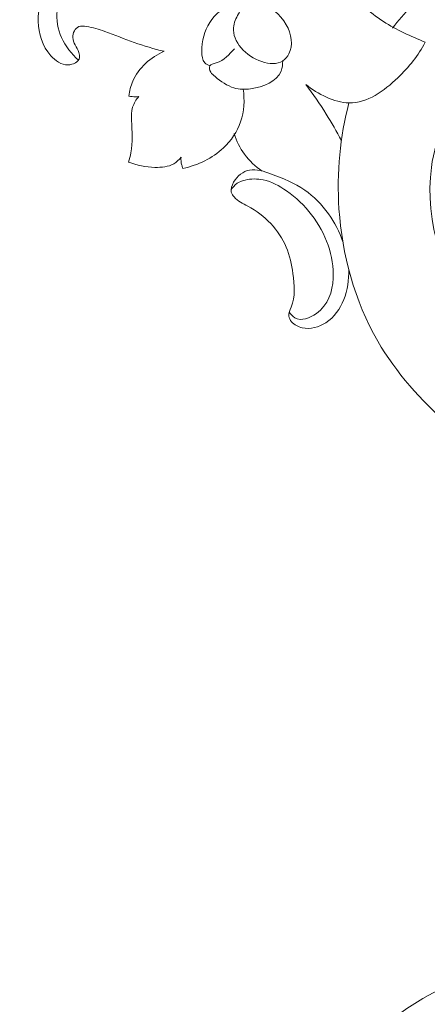
# Model space of a CAD drawing. Units: centimetres. Extents: x -25 to 142, y -118 to 118.
# Drawn here: x 95 to 98, y 3 to 12 of the extents above; entities that cross this region are included whole.
import ezdxf

# ---------------------------------------------------------------- set-up
doc = ezdxf.new("R2010")
doc.units = ezdxf.units.CM
doc.header["$MEASUREMENT"] = 0
doc.layers.add('layer 1', color=7, linetype='Continuous')

msp = doc.modelspace()

# ---------------------------------------------------------------- linework, layer by layer
at = {"layer": 'layer 1', "color": 250, "lineweight": 20}
for points, knots in [([(-24.97349, -117.93056), (-24.97349, -117.93056), (-24.97349, 118.25515), (-24.97349, 118.25515), (-24.97349, 118.25515), (-24.97349, 118.25515), (142.0265, 118.25515), (142.0265, 118.25515), (142.0265, 118.25515), (142.0265, 118.25515), (142.0265, -117.93056), (142.0265, -117.93056), (142.0265, -117.93056), (142.0265, -117.93056), (-24.97349, -117.93056), (-24.97349, -117.93056)], [0, 0, 0, 0, 0.2, 0.2, 0.2, 0.2, 0.4, 0.4, 0.4, 0.4, 0.6, 0.6, 0.6, 0.6, 1, 1, 1, 1]), ([(98.08858, 12.18889), (98.19606, 12.32662), (98.32037, 12.45167), (98.4586, 12.56019), (98.4586, 12.56019), (98.70527, 12.75384), (98.99628, 12.8949), (99.31578, 12.9639), (99.31578, 12.9639), (99.66582, 13.03949), (100.05007, 13.02861), (100.39475, 12.88447), (100.39475, 12.88447), (100.61727, 12.79143), (100.8233, 12.64286), (100.96794, 12.44525), (100.96794, 12.44525), (101.07792, 12.29503), (101.15241, 12.11646), (101.14974, 11.93981), (101.14974, 11.93981), (101.1468, 11.7459), (101.05085, 11.5543), (100.88779, 11.4514), (100.88779, 11.4514), (100.74341, 11.36031), (100.54639, 11.33876), (100.3815, 11.40349), (100.3815, 11.40349), (100.25631, 11.45263), (100.14962, 11.55152), (100.0783, 11.67249), (100.0783, 11.67249), (100.01191, 11.78508), (99.97616, 11.9168), (100.00637, 12.02983), (100.00637, 12.02983), (100.03689, 12.14395), (100.13467, 12.23898), (100.24958, 12.27995), (100.24958, 12.27995), (100.34004, 12.31218), (100.44113, 12.31091), (100.53666, 12.28989)], [0, 0, 0, 0, 0.0833333, 0.0833333, 0.0833333, 0.0833333, 0.1666667, 0.1666667, 0.1666667, 0.1666667, 0.25, 0.25, 0.25, 0.25, 0.3333333, 0.3333333, 0.3333333, 0.3333333, 0.4166667, 0.4166667, 0.4166667, 0.4166667, 0.5, 0.5, 0.5, 0.5, 0.5833333, 0.5833333, 0.5833333, 0.5833333, 0.6666667, 0.6666667, 0.6666667, 0.6666667, 0.75, 0.75, 0.75, 0.75, 0.8333333, 0.8333333, 0.8333333, 0.8333333, 1, 1, 1, 1]), ([(95.96121, 11.97187), (95.86766, 11.99566), (95.77449, 12.02157), (95.68268, 12.05401), (95.68268, 12.05401), (95.59066, 12.08652), (95.50001, 12.12559), (95.40911, 12.15758), (95.40911, 12.15758), (95.35373, 12.17707), (95.29825, 12.19394), (95.23813, 12.20349), (95.23813, 12.20349), (95.21347, 12.20742), (95.18802, 12.2101), (95.16727, 12.20166), (95.16727, 12.20166), (95.1324, 12.18746), (95.11077, 12.14181), (95.1121, 12.10167), (95.1121, 12.10167), (95.11374, 12.0522), (95.15027, 12.0111), (95.16766, 11.96213), (95.16766, 11.96213), (95.17353, 11.9456), (95.17722, 11.92819), (95.17451, 11.91294), (95.17451, 11.91294), (95.16725, 11.87207), (95.11402, 11.84681), (95.06594, 11.84571), (95.06594, 11.84571), (95.00318, 11.84426), (94.94922, 11.88399), (94.90738, 11.93087), (94.90738, 11.93087), (94.82718, 12.02073), (94.79149, 12.13686), (94.78943, 12.24896), (94.78943, 12.24896), (94.78702, 12.3798), (94.83041, 12.50515), (94.90293, 12.60662), (94.90293, 12.60662), (94.9971, 12.73835), (95.14034, 12.82982), (95.3005, 12.88121), (95.3005, 12.88121), (95.51016, 12.94849), (95.74879, 12.94712), (95.96184, 12.86999), (95.96184, 12.86999), (96.11107, 12.81596), (96.24777, 12.72477), (96.37421, 12.62416), (96.37421, 12.62416), (96.45572, 12.5593), (96.53297, 12.49053), (96.60389, 12.41531)], [0, 0, 0, 0, 0.0625, 0.0625, 0.0625, 0.0625, 0.125, 0.125, 0.125, 0.125, 0.1875, 0.1875, 0.1875, 0.1875, 0.25, 0.25, 0.25, 0.25, 0.3125, 0.3125, 0.3125, 0.3125, 0.375, 0.375, 0.375, 0.375, 0.4375, 0.4375, 0.4375, 0.4375, 0.5, 0.5, 0.5, 0.5, 0.5625, 0.5625, 0.5625, 0.5625, 0.625, 0.625, 0.625, 0.625, 0.6875, 0.6875, 0.6875, 0.6875, 0.75, 0.75, 0.75, 0.75, 0.8125, 0.8125, 0.8125, 0.8125, 0.875, 0.875, 0.875, 0.875, 1, 1, 1, 1]), ([(95.16432, 11.88934), (95.09851, 11.94771), (95.04253, 12.02025), (95.00735, 12.10007), (95.00735, 12.10007), (94.97251, 12.17912), (94.95806, 12.26533), (94.96616, 12.34842), (94.96616, 12.34842), (94.97385, 12.42752), (95.00196, 12.5038), (95.05132, 12.56188), (95.05132, 12.56188), (95.07564, 12.5905), (95.10511, 12.6147), (95.1372, 12.63445)], [0, 0, 0, 0, 0.2, 0.2, 0.2, 0.2, 0.4, 0.4, 0.4, 0.4, 0.6, 0.6, 0.6, 0.6, 1, 1, 1, 1]), ([(97.1176, 12.39261), (97.16142, 12.43418), (97.21269, 12.46875), (97.27073, 12.49137), (97.27073, 12.49137), (97.37525, 12.53208), (97.50176, 12.53409), (97.61228, 12.49709), (97.61228, 12.49709), (97.75617, 12.44893), (97.87295, 12.33469), (98.00293, 12.24936), (98.00293, 12.24936), (98.12538, 12.16898), (98.25954, 12.11425), (98.392, 12.05708)], [0, 0, 0, 0, 0.2, 0.2, 0.2, 0.2, 0.4, 0.4, 0.4, 0.4, 0.6, 0.6, 0.6, 0.6, 1, 1, 1, 1]), ([(96.38658, 11.83621), (96.36964, 11.84292), (96.35239, 11.85295), (96.34033, 11.86625), (96.34033, 11.86625), (96.31704, 11.89198), (96.3132, 11.92994), (96.31265, 11.96635), (96.31265, 11.96635), (96.31106, 12.07032), (96.3362, 12.16158), (96.3869, 12.24025), (96.3869, 12.24025), (96.43739, 12.31859), (96.51321, 12.38445), (96.60389, 12.41531), (96.60389, 12.41531), (96.67598, 12.43985), (96.75748, 12.44227), (96.83529, 12.42148), (96.83529, 12.42148), (96.94248, 12.39285), (97.0427, 12.32022), (97.09953, 12.21956), (97.09953, 12.21956), (97.14821, 12.13332), (97.16504, 12.02653), (97.12406, 11.94793), (97.12406, 11.94793), (97.11051, 11.92196), (97.09065, 11.89908), (97.06666, 11.88359), (97.06666, 11.88359), (96.96161, 11.81582), (96.77733, 11.89001), (96.6792, 12.00498), (96.6792, 12.00498), (96.63055, 12.06198), (96.60308, 12.12902), (96.60764, 12.19203), (96.60764, 12.19203), (96.61094, 12.23764), (96.63102, 12.28115), (96.6546, 12.32065), (96.6546, 12.32065), (96.67219, 12.35008), (96.69171, 12.3773), (96.71492, 12.40168)], [0, 0, 0, 0, 0.0769231, 0.0769231, 0.0769231, 0.0769231, 0.1538462, 0.1538462, 0.1538462, 0.1538462, 0.2307692, 0.2307692, 0.2307692, 0.2307692, 0.3076923, 0.3076923, 0.3076923, 0.3076923, 0.3846154, 0.3846154, 0.3846154, 0.3846154, 0.4615385, 0.4615385, 0.4615385, 0.4615385, 0.5384615, 0.5384615, 0.5384615, 0.5384615, 0.6153846, 0.6153846, 0.6153846, 0.6153846, 0.6923077, 0.6923077, 0.6923077, 0.6923077, 0.7692308, 0.7692308, 0.7692308, 0.7692308, 0.8461538, 0.8461538, 0.8461538, 0.8461538, 1, 1, 1, 1]), ([(98.392, 12.05708), (98.32871, 11.93211), (98.24245, 11.82618), (98.13712, 11.72538), (98.13712, 11.72538), (98.01006, 11.60376), (97.85525, 11.48958), (97.68312, 11.49262), (97.68312, 11.49262), (97.54515, 11.49504), (97.39604, 11.57276), (97.28032, 11.66374)], [0, 0, 0, 0, 0.25, 0.25, 0.25, 0.25, 0.5, 0.5, 0.5, 0.5, 1, 1, 1, 1]), ([(95.63243, 11.55583), (95.63908, 11.6034), (95.65088, 11.65015), (95.66983, 11.69366), (95.66983, 11.69366), (95.72408, 11.81825), (95.83698, 11.91618), (95.96121, 11.97187)], [0, 0, 0, 0, 0.3333333, 0.3333333, 0.3333333, 0.3333333, 1, 1, 1, 1]), ([(97.06666, 11.88359), (97.06626, 11.8511), (97.06203, 11.81773), (97.0506, 11.78866), (97.0506, 11.78866), (97.01107, 11.68819), (96.88552, 11.63888), (96.76731, 11.62345), (96.76731, 11.62345), (96.71384, 11.61647), (96.66187, 11.61642), (96.61248, 11.63124), (96.61248, 11.63124), (96.5494, 11.65017), (96.49054, 11.69333), (96.43687, 11.73613), (96.43687, 11.73613), (96.42121, 11.74861), (96.40601, 11.76106), (96.39552, 11.77932), (96.39552, 11.77932), (96.38502, 11.79757), (96.37923, 11.82164), (96.38658, 11.83621), (96.38658, 11.83621), (96.39515, 11.85321), (96.42163, 11.85726), (96.44501, 11.86416), (96.44501, 11.86416), (96.5243, 11.88754), (96.56811, 11.94361), (96.61828, 11.99562)], [0, 0, 0, 0, 0.1111111, 0.1111111, 0.1111111, 0.1111111, 0.2222222, 0.2222222, 0.2222222, 0.2222222, 0.3333333, 0.3333333, 0.3333333, 0.3333333, 0.4444444, 0.4444444, 0.4444444, 0.4444444, 0.5555556, 0.5555556, 0.5555556, 0.5555556, 0.6666667, 0.6666667, 0.6666667, 0.6666667, 0.7777778, 0.7777778, 0.7777778, 0.7777778, 1, 1, 1, 1]), ([(97.28032, 11.66374), (97.34854, 11.57473), (97.41251, 11.4826), (97.47178, 11.38789), (97.47178, 11.38789), (97.52205, 11.30753), (97.56894, 11.22533), (97.61231, 11.14161)], [0, 0, 0, 0, 0.3333333, 0.3333333, 0.3333333, 0.3333333, 1, 1, 1, 1]), ([(98.78001, 11.68235), (98.61554, 11.45152), (98.49033, 11.18158), (98.45047, 10.89163), (98.45047, 10.89163), (98.38165, 10.39093), (98.56737, 9.83053), (98.88901, 9.3949), (98.88901, 9.3949), (99.04886, 9.17838), (99.24229, 8.9927), (99.45705, 8.83697)], [0, 0, 0, 0, 0.25, 0.25, 0.25, 0.25, 0.5, 0.5, 0.5, 0.5, 1, 1, 1, 1]), ([(95.63041, 10.94184), (95.6396, 10.97009), (95.64772, 10.99898), (95.65332, 11.02832), (95.65332, 11.02832), (95.67176, 11.12511), (95.66266, 11.22684), (95.6595, 11.3289), (95.6595, 11.3289), (95.6582, 11.37073), (95.65791, 11.41263), (95.66901, 11.45116), (95.66901, 11.45116), (95.67971, 11.48831), (95.70099, 11.52234), (95.72649, 11.55084)], [0, 0, 0, 0, 0.2, 0.2, 0.2, 0.2, 0.4, 0.4, 0.4, 0.4, 0.6, 0.6, 0.6, 0.6, 1, 1, 1, 1]), ([(95.72649, 11.55084), (95.70627, 11.54808), (95.68536, 11.54778), (95.6646, 11.55011), (95.6646, 11.55011), (95.65381, 11.55133), (95.64307, 11.55326), (95.63243, 11.55583)], [0, 0, 0, 0, 0.3333333, 0.3333333, 0.3333333, 0.3333333, 1, 1, 1, 1]), ([(96.69894, 11.6196), (96.71287, 11.51744), (96.70667, 11.41164), (96.67457, 11.31698), (96.67457, 11.31698), (96.64286, 11.22354), (96.5859, 11.14095), (96.51419, 11.07367), (96.51419, 11.07367), (96.41112, 10.97701), (96.27761, 10.91196), (96.13711, 10.88218)], [0, 0, 0, 0, 0.25, 0.25, 0.25, 0.25, 0.5, 0.5, 0.5, 0.5, 1, 1, 1, 1]), ([(100.86931, 7.55497), (100.50044, 7.58501), (100.12867, 7.66758), (99.77379, 7.80355), (99.77379, 7.80355), (99.35421, 7.96433), (98.95825, 8.19975), (98.61275, 8.49774), (98.61275, 8.49774), (98.3525, 8.72218), (98.1209, 8.98212), (97.9516, 9.27435), (97.9516, 9.27435), (97.7332, 9.65135), (97.6185, 10.08211), (97.58997, 10.50561), (97.58997, 10.50561), (97.5672, 10.84369), (97.59932, 11.17714), (97.68312, 11.49262)], [0, 0, 0, 0, 0.1666667, 0.1666667, 0.1666667, 0.1666667, 0.3333333, 0.3333333, 0.3333333, 0.3333333, 0.5, 0.5, 0.5, 0.5, 0.6666667, 0.6666667, 0.6666667, 0.6666667, 1, 1, 1, 1]), ([(96.87441, 10.85812), (96.81227, 10.90025), (96.75557, 10.95278), (96.71085, 11.0134), (96.71085, 11.0134), (96.66755, 11.07208), (96.63549, 11.13836), (96.61468, 11.20615)], [0, 0, 0, 0, 0.3333333, 0.3333333, 0.3333333, 0.3333333, 1, 1, 1, 1]), ([(96.11935, 10.98585), (96.10036, 10.96208), (96.07739, 10.94053), (96.05089, 10.92533), (96.05089, 10.92533), (96.00083, 10.8966), (95.93817, 10.89048), (95.87621, 10.89173), (95.87621, 10.89173), (95.79172, 10.89345), (95.70852, 10.90892), (95.63041, 10.94184)], [0, 0, 0, 0, 0.25, 0.25, 0.25, 0.25, 0.5, 0.5, 0.5, 0.5, 1, 1, 1, 1]), ([(96.13711, 10.88218), (96.13269, 10.89241), (96.12899, 10.9029), (96.12614, 10.91358), (96.12614, 10.91358), (96.11979, 10.93736), (96.11761, 10.96206), (96.11935, 10.98585)], [0, 0, 0, 0, 0.3333333, 0.3333333, 0.3333333, 0.3333333, 1, 1, 1, 1]), ([(97.62576, 10.19965), (97.59485, 10.29103), (97.55012, 10.37928), (97.49217, 10.45992), (97.49217, 10.45992), (97.43103, 10.54501), (97.35517, 10.62163), (97.27066, 10.68048), (97.27066, 10.68048), (97.17734, 10.74546), (97.07347, 10.78877), (96.96179, 10.82956), (96.96179, 10.82956), (96.89319, 10.85463), (96.82164, 10.87875), (96.75827, 10.86713), (96.75827, 10.86713), (96.69725, 10.85595), (96.64381, 10.81166), (96.60906, 10.75347), (96.60906, 10.75347), (96.59163, 10.7243), (96.57891, 10.69163), (96.58758, 10.66044), (96.58758, 10.66044), (96.5919, 10.64492), (96.60153, 10.62975), (96.61272, 10.6167), (96.61272, 10.6167), (96.64669, 10.57707), (96.6952, 10.55679), (96.74162, 10.53173), (96.74162, 10.53173), (96.89862, 10.447), (97.03199, 10.30764), (97.09854, 10.15016), (97.09854, 10.15016), (97.13198, 10.07103), (97.14854, 9.98732), (97.16087, 9.90293), (97.16087, 9.90293), (97.17639, 9.79657), (97.18521, 9.68913), (97.14467, 9.59023), (97.14467, 9.59023), (97.13349, 9.563), (97.11858, 9.53641), (97.12219, 9.50842), (97.12219, 9.50842), (97.12453, 9.49024), (97.13469, 9.47148), (97.14783, 9.45592), (97.14783, 9.45592), (97.17331, 9.42577), (97.21002, 9.40768), (97.24719, 9.39911), (97.24719, 9.39911), (97.32495, 9.38119), (97.4048, 9.40487), (97.46876, 9.44664), (97.46876, 9.44664), (97.6236, 9.54776), (97.68535, 9.75492), (97.68132, 9.93929)], [0, 0, 0, 0, 0.0588235, 0.0588235, 0.0588235, 0.0588235, 0.1176471, 0.1176471, 0.1176471, 0.1176471, 0.1764706, 0.1764706, 0.1764706, 0.1764706, 0.2352941, 0.2352941, 0.2352941, 0.2352941, 0.2941176, 0.2941176, 0.2941176, 0.2941176, 0.3529412, 0.3529412, 0.3529412, 0.3529412, 0.4117647, 0.4117647, 0.4117647, 0.4117647, 0.4705882, 0.4705882, 0.4705882, 0.4705882, 0.5294118, 0.5294118, 0.5294118, 0.5294118, 0.5882353, 0.5882353, 0.5882353, 0.5882353, 0.6470588, 0.6470588, 0.6470588, 0.6470588, 0.7058824, 0.7058824, 0.7058824, 0.7058824, 0.7647059, 0.7647059, 0.7647059, 0.7647059, 0.8235294, 0.8235294, 0.8235294, 0.8235294, 0.8823529, 0.8823529, 0.8823529, 0.8823529, 1, 1, 1, 1]), ([(97.12656, 9.54557), (97.14056, 9.52541), (97.15843, 9.50534), (97.1788, 9.4931), (97.1788, 9.4931), (97.23856, 9.45721), (97.31984, 9.48868), (97.38016, 9.5328), (97.38016, 9.5328), (97.48933, 9.61261), (97.52992, 9.73377), (97.53617, 9.85952), (97.53617, 9.85952), (97.54634, 10.06404), (97.46563, 10.28072), (97.33498, 10.4507), (97.33498, 10.4507), (97.26903, 10.53652), (97.19035, 10.61043), (97.10104, 10.67305), (97.10104, 10.67305), (97.03432, 10.71983), (96.96165, 10.76031), (96.88487, 10.7762), (96.88487, 10.7762), (96.8291, 10.78775), (96.77114, 10.78632), (96.71679, 10.77378), (96.71679, 10.77378), (96.68998, 10.7676), (96.66404, 10.75872), (96.64203, 10.74392), (96.64203, 10.74392), (96.61801, 10.72776), (96.59867, 10.70456), (96.58482, 10.67917)], [0, 0, 0, 0, 0.1, 0.1, 0.1, 0.1, 0.2, 0.2, 0.2, 0.2, 0.3, 0.3, 0.3, 0.3, 0.4, 0.4, 0.4, 0.4, 0.5, 0.5, 0.5, 0.5, 0.6, 0.6, 0.6, 0.6, 0.7, 0.7, 0.7, 0.7, 0.8, 0.8, 0.8, 0.8, 1, 1, 1, 1]), ([(99.71397, 2.95177), (99.76617, 2.95777), (99.81887, 2.95987), (99.87127, 2.95757), (99.87127, 2.95757), (99.95397, 2.95397), (100.03607, 2.93937), (100.11607, 2.91657), (100.11607, 2.91657), (100.19937, 2.89297), (100.28047, 2.86047), (100.35257, 2.81367), (100.35257, 2.81367), (100.42797, 2.76467), (100.49347, 2.69987), (100.54416, 2.62527), (100.54416, 2.62527), (100.58486, 2.56517), (100.61596, 2.49877), (100.63166, 2.42867), (100.63166, 2.42867), (100.64636, 2.36297), (100.64766, 2.29397), (100.63636, 2.22737), (100.63636, 2.22737), (100.63116, 2.19657), (100.62326, 2.16617), (100.61096, 2.13767), (100.61096, 2.13767), (100.60496, 2.12367), (100.59786, 2.11017), (100.59076, 2.09667), (100.59076, 2.09667), (100.58116, 2.07867), (100.57146, 2.06067), (100.56426, 2.04147), (100.56426, 2.04147), (100.55376, 2.01308), (100.54886, 1.98188), (100.55226, 1.95198), (100.55226, 1.95198), (100.55646, 1.91438), (100.57376, 1.87888), (100.59506, 1.84668), (100.59506, 1.84668), (100.62256, 1.80508), (100.65686, 1.76898), (100.69756, 1.74098), (100.69756, 1.74098), (100.75686, 1.70018), (100.82966, 1.67668), (100.90266, 1.67588), (100.90266, 1.67588), (100.99086, 1.67478), (101.07926, 1.70688), (101.14916, 1.75928), (101.14916, 1.75928), (101.21416, 1.80808), (101.26306, 1.87448), (101.30096, 1.94658), (101.30096, 1.94658), (101.36626, 2.07087), (101.39866, 2.21207), (101.39266, 2.35017), (101.39266, 2.35017), (101.38576, 2.50987), (101.32766, 2.66547), (101.24666, 2.80607), (101.24666, 2.80607), (101.16366, 2.95027), (101.05646, 3.07887), (100.92756, 3.18137), (100.92756, 3.18137), (100.80746, 3.27697), (100.66846, 3.35007), (100.52336, 3.40276), (100.52336, 3.40276), (100.37547, 3.45656), (100.22117, 3.48926), (100.06497, 3.50946), (100.06497, 3.50946), (99.83717, 3.53906), (99.60557, 3.54226), (99.37837, 3.51226), (99.37837, 3.51226), (99.11908, 3.47806), (98.86558, 3.40066), (98.62748, 3.29097), (98.62748, 3.29097), (98.34598, 3.16137), (98.08588, 2.98677), (97.86138, 2.77607), (97.86138, 2.77607), (97.60969, 2.53987), (97.40259, 2.25837), (97.23049, 1.96058), (97.23049, 1.96058), (97.12679, 1.78108), (97.03579, 1.59558), (96.93929, 1.41278), (96.93929, 1.41278), (96.84319, 1.23078), (96.74159, 1.05138), (96.63559, 0.87468), (96.63559, 0.87468), (96.59199, 0.80198), (96.54769, 0.72968), (96.50249, 0.65799)], [0, 0, 0, 0, 0.0357143, 0.0357143, 0.0357143, 0.0357143, 0.0714286, 0.0714286, 0.0714286, 0.0714286, 0.1071429, 0.1071429, 0.1071429, 0.1071429, 0.1428571, 0.1428571, 0.1428571, 0.1428571, 0.1785714, 0.1785714, 0.1785714, 0.1785714, 0.2142857, 0.2142857, 0.2142857, 0.2142857, 0.25, 0.25, 0.25, 0.25, 0.2857143, 0.2857143, 0.2857143, 0.2857143, 0.3214286, 0.3214286, 0.3214286, 0.3214286, 0.3571429, 0.3571429, 0.3571429, 0.3571429, 0.3928571, 0.3928571, 0.3928571, 0.3928571, 0.4285714, 0.4285714, 0.4285714, 0.4285714, 0.4642857, 0.4642857, 0.4642857, 0.4642857, 0.5, 0.5, 0.5, 0.5, 0.5357143, 0.5357143, 0.5357143, 0.5357143, 0.5714286, 0.5714286, 0.5714286, 0.5714286, 0.6071429, 0.6071429, 0.6071429, 0.6071429, 0.6428571, 0.6428571, 0.6428571, 0.6428571, 0.6785714, 0.6785714, 0.6785714, 0.6785714, 0.7142857, 0.7142857, 0.7142857, 0.7142857, 0.75, 0.75, 0.75, 0.75, 0.7857143, 0.7857143, 0.7857143, 0.7857143, 0.8214286, 0.8214286, 0.8214286, 0.8214286, 0.8571429, 0.8571429, 0.8571429, 0.8571429, 0.8928571, 0.8928571, 0.8928571, 0.8928571, 0.9285714, 0.9285714, 0.9285714, 0.9285714, 1, 1, 1, 1])]:
    msp.add_open_spline(points, degree=3, knots=knots, dxfattribs=at)

doc.saveas('drawing.dxf')
